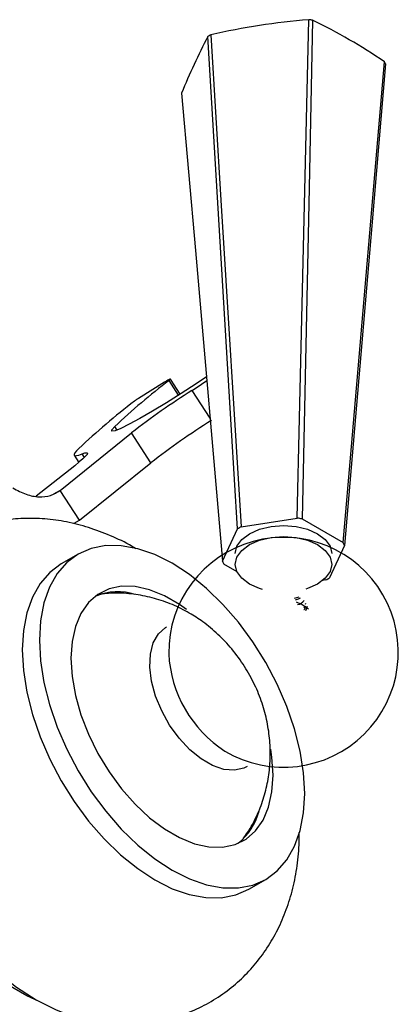
# Model space of a CAD drawing. Units: millimetres. Extents: x 5 to 995, y 5 to 995.
# Drawn here: x 138 to 152, y 155 to 192 of the extents above; entities that cross this region are included whole.
import ezdxf

# ---------------------------------------------------------------- set-up
doc = ezdxf.new("R2010")
doc.units = ezdxf.units.MM

msp = doc.modelspace()

# ---------------------------------------------------------------- linework, layer by layer
at = {"color": 7, "linetype": 'Continuous', "lineweight": 25}
for p, q in [((143.22, 178.027), (142.242, 177.421)), ((143.801, 177.579), (143.438, 178.141)), ((139.321, 173.995), (141.985, 176.137)), ((142.707, 175.02), (141.985, 176.137)), ((139.843, 175.3), (140.015, 175.034)), ((140.043, 172.878), (142.707, 175.02)), ((139.864, 174.912), (138.428, 173.775)), ((140.043, 172.878), (139.321, 173.995)), ((139.839, 172.771), (140.043, 172.878)), ((146.075, 172.636), (148.168, 172.959)), ((148.352, 172.931), (149.883, 172.047)), ((145.38, 171.35), (145.94, 172.558)), ((149.933, 171.94), (149.372, 170.732)), ((139.996, 171.622), (139.36, 171.254)), ((145.922, 170.959), (145.429, 171.244)), ((149.237, 170.655), (149.126, 170.638)), ((148.066, 169.972), (148.245, 170.03)), ((148.477, 169.757), (148.489, 169.791)), ((148.489, 169.514), (148.545, 169.674)), ((146.359, 159.13), (146.996, 159.497))]:
    msp.add_line(p, q, dxfattribs=at)
at = {"color": 8, "linetype": 'Continuous', "lineweight": 25}
for p, q in [((143.741, 177.541), (143.386, 178.09)), ((144.914, 176.679), (144.241, 177.719)), ((141.446, 176.242), (141.36, 176.375)), ((140.225, 175.221), (140.14, 175.352)), ((139.321, 173.995), (139.073, 173.852))]:
    msp.add_line(p, q, dxfattribs=at)
at = {"color": 7, "linetype": 'Continuous', "lineweight": 25, "flags": 128}
for points in [[(148.168, 172.959), (148.254, 176.678), (148.598, 191.532)], [(148.741, 191.509), (148.61, 185.266), (148.352, 172.931)], [(145.94, 172.558), (145.719, 176.232), (144.835, 190.905)], [(144.94, 190.966), (145.321, 184.805), (146.075, 172.636)], [(149.883, 172.047), (150.191, 175.634), (151.419, 189.963)], [(151.458, 189.881), (150.945, 183.851), (149.933, 171.94)], [(143.854, 188.793), (144.367, 182.931), (145.38, 171.35)], [(144.785, 178.22), (144.392, 177.959), (143.835, 177.6), (143.287, 177.258), (142.768, 176.946), (142.3, 176.675), (141.901, 176.458), (141.586, 176.302), (141.368, 176.214), (141.255, 176.196), (141.252, 176.251), (141.36, 176.375)], [(143.386, 178.09), (143.419, 178.117), (143.436, 178.135), (143.436, 178.142), (143.42, 178.138), (143.388, 178.124), (143.342, 178.099), (143.285, 178.067), (143.22, 178.027)], [(144.241, 177.719), (144.594, 177.949), (144.8, 178.085)], [(140.019, 175.555), (139.931, 175.463), (139.872, 175.39), (139.842, 175.336), (139.843, 175.3), (139.873, 175.284), (139.933, 175.288), (140.022, 175.31), (140.14, 175.352)], [(140.14, 175.352), (140.247, 175.388), (140.314, 175.398), (140.341, 175.38), (140.325, 175.336), (140.269, 175.266), (140.172, 175.171), (140.036, 175.052), (139.864, 174.912)], [(145.856, 171.645), (145.917, 171.914), (146.097, 172.165), (146.383, 172.38), (146.756, 172.545), (147.19, 172.649), (147.656, 172.684), (148.122, 172.649), (148.556, 172.545), (148.929, 172.38), (149.215, 172.165), (149.395, 171.914), (149.456, 171.645)], [(146.383, 170.502), (146.097, 170.717), (145.917, 170.968), (145.856, 171.237), (145.917, 171.506), (146.097, 171.757), (146.383, 171.972), (146.756, 172.137), (147.19, 172.241), (147.656, 172.276), (148.122, 172.241), (148.556, 172.137), (148.929, 171.972), (149.215, 171.757), (149.395, 171.506), (149.456, 171.237), (149.395, 170.968), (149.215, 170.717), (148.929, 170.502), (148.556, 170.337), (148.494, 170.317)], [(148.446, 162.702), (148.403, 163.472), (148.277, 164.279), (148.069, 165.107), (147.783, 165.943), (147.423, 166.772), (146.996, 167.58), (146.509, 168.354), (145.971, 169.081), (145.39, 169.747), (144.777, 170.341), (144.142, 170.853), (143.496, 171.275), (142.85, 171.599), (142.215, 171.82), (141.602, 171.933), (141.021, 171.938), (140.483, 171.833), (139.996, 171.621), (139.569, 171.306), (139.209, 170.892), (138.923, 170.387), (138.715, 169.799), (138.589, 169.138), (138.546, 168.417), (138.589, 167.646), (138.715, 166.84), (138.923, 166.012), (139.209, 165.176), (139.569, 164.347), (139.996, 163.538), (140.483, 162.764), (141.021, 162.038), (141.602, 161.372), (142.215, 160.778), (142.85, 160.265), (143.496, 159.844), (144.142, 159.519), (144.777, 159.299), (145.39, 159.185), (145.971, 159.181), (146.509, 159.285), (146.996, 159.497), (147.423, 159.813), (147.783, 160.227), (148.069, 160.732), (148.277, 161.32), (148.403, 161.98), (148.446, 162.702)], [(139.36, 171.254), (139.36, 171.254), (138.933, 170.938), (138.573, 170.524), (138.287, 170.019), (138.079, 169.431), (137.952, 168.771), (137.91, 168.049), (137.952, 167.279), (138.079, 166.473), (138.287, 165.645), (138.573, 164.809), (138.933, 163.979), (139.36, 163.171), (139.846, 162.397), (140.385, 161.671), (140.965, 161.005), (141.579, 160.41), (142.214, 159.898), (142.86, 159.476), (143.506, 159.152), (144.141, 158.931), (144.754, 158.818), (145.334, 158.813), (145.873, 158.918), (146.359, 159.13)], [(144.041, 169.554), (143.778, 169.739), (143.214, 170.065), (142.657, 170.289), (142.118, 170.409), (141.61, 170.419), (141.145, 170.321), (140.732, 170.117), (140.38, 169.811), (140.098, 169.41), (139.892, 168.923), (139.767, 168.361), (139.725, 167.736), (139.767, 167.063), (139.892, 166.356), (140.098, 165.631), (140.38, 164.905), (140.732, 164.193), (141.145, 163.512), (141.61, 162.876), (142.118, 162.301), (142.657, 161.798), (143.214, 161.379), (143.778, 161.054), (144.335, 160.829), (144.874, 160.71), (145.382, 160.699), (145.847, 160.797), (146.261, 161.001), (146.612, 161.307), (146.894, 161.708), (147.1, 162.195), (147.225, 162.757), (147.267, 163.382), (147.267, 163.382)], [(146.867, 170.303), (146.756, 170.337), (146.383, 170.502)], [(132.243, 168.863), (132.199, 168.747), (131.994, 168.044), (131.87, 167.273), (131.829, 166.444), (131.87, 165.567), (131.994, 164.652), (132.199, 163.713), (132.482, 162.76), (132.84, 161.805), (133.269, 160.861), (133.762, 159.939), (134.314, 159.051), (134.917, 158.208), (135.565, 157.421), (136.249, 156.699), (136.96, 156.052), (137.689, 155.487), (138.428, 155.013), (139.167, 154.634), (139.897, 154.356), (140.608, 154.182), (140.747, 154.16)], [(146.296, 163.703), (146.178, 163.645), (145.824, 163.565), (145.429, 163.597), (145.008, 163.74), (144.577, 163.989), (144.156, 164.332), (143.76, 164.756), (143.407, 165.244), (143.111, 165.775), (142.883, 166.328), (142.734, 166.881), (142.669, 167.409), (142.69, 167.893), (142.798, 168.312), (142.988, 168.648), (143.251, 168.889), (143.289, 168.912)], [(138.566, 154.935), (138.074, 155.162), (137.369, 155.569), (136.669, 156.069), (135.983, 156.656), (135.322, 157.321), (134.695, 158.055), (134.11, 158.848), (133.576, 159.688), (133.1, 160.563), (132.689, 161.462), (132.348, 162.372), (132.083, 163.279), (131.897, 164.172), (131.793, 165.038), (131.772, 165.864), (131.83, 166.603)], [(147.267, 163.382), (147.225, 164.056), (147.183, 164.346)]]:
    msp.add_lwpolyline(points, dxfattribs=at)
at = {"color": 7, "linetype": 'Continuous', "lineweight": 25}
for centre, radius, start, end in [((150.76, 165.448), 26.174, 94.7379, 102.8482), ((147.701, 185.261), 6.335, 80.5504, 81.8635), ((139.856, 173.025), 20.509, 55.6791, 64.3262), ((163.947, 180.751), 21.642, 152.0181, 158.185), ((146.733, 187.738), 3.693, 119.0565, 120.9382), ((150.009, 189.259), 1.576, 23.239, 26.5579), ((159.392, 157.129), 26.374, 127.3661, 133.1352), ((160.163, 152.629), 29.716, 122.3989, 127.7142), ((159.027, 155.324), 27.759, 127.5851, 133.2152), ((143.168, 175.905), 1.777, 121.419, 127.1212), ((160.885, 151.512), 29.716, 122.3989, 127.7142), ((147.683, 169.218), 3.773, 79.793, 82.6209), ((147.107, 170.693), 2.199, 117.971, 122.0236), ((147.656, 167.961), 4.283, 239.2916, 180.703), ((149.057, 171.599), 0.94, 21.3255, 28.4714), ((146.255, 171.692), 0.94, 201.3255, 208.4714), ((148.206, 172.597), 2.199, 297.971, 302.0236), ((141.47, 167.961), 2.252, 73.1551, 111.4238), ((148.082, 170.152), 0.427, 283.3313, 322.7285), ((147.951, 168.131), 4.583, 182.7869, 237.2077), ((144.508, 162.636), 2.312, 309.1387, 345.1077)]:
    msp.add_arc(centre, radius, start, end, dxfattribs=at)
msp.add_open_spline([(137.55, 174.085), (137.719, 173.997), (138.056, 173.82), (138.536, 173.734), (138.974, 173.774), (139.205, 173.921), (139.321, 173.995)], degree=3, dxfattribs=at)
for points, knots in [([(142.162, 171.81), (142.143, 171.822), (141.866, 172.002), (141.305, 172.265), (140.492, 172.589), (139.672, 172.809), (138.86, 172.934), (138.058, 172.965), (137.245, 172.9), (136.434, 172.73), (135.641, 172.448), (134.908, 172.072), (134.242, 171.61), (133.648, 171.073), (133.127, 170.469), (132.689, 169.804), (132.394, 169.255), (132.274, 168.921), (132.244, 168.839)], [0, 0, 0, 0, 0.005724, 0.081359, 0.155064, 0.226552, 0.295927, 0.363515, 0.429714, 0.501926, 0.572346, 0.641207, 0.708971, 0.776028, 0.842822, 0.909869, 0.977709, 1, 1, 1, 1]), ([(132.749, 169.873), (132.63, 169.817), (132.323, 169.672), (131.888, 169.334), (131.447, 168.882), (131.076, 168.349), (130.774, 167.745), (130.544, 167.073), (130.39, 166.336), (130.315, 165.544), (130.321, 164.708), (130.405, 163.839), (130.568, 162.948), (130.804, 162.045), (131.112, 161.143), (131.487, 160.248), (131.923, 159.373), (132.418, 158.525), (132.964, 157.714), (133.556, 156.949), (134.189, 156.239), (134.855, 155.591), (135.55, 155.014), (136.266, 154.513), (136.997, 154.098), (137.736, 153.774), (138.474, 153.549), (139.201, 153.428), (139.904, 153.414), (140.572, 153.505), (141.188, 153.706), (141.623, 153.91), (141.831, 154.071), (141.872, 154.103)], [0, 0, 0, 0, 0.019713, 0.050957, 0.082161, 0.113661, 0.145742, 0.178527, 0.211965, 0.245878, 0.280053, 0.314311, 0.348532, 0.382684, 0.416763, 0.450783, 0.484764, 0.518732, 0.552712, 0.586721, 0.620789, 0.654942, 0.689204, 0.723592, 0.758106, 0.792712, 0.827268, 0.861565, 0.895337, 0.928359, 0.960574, 0.992139, 1, 1, 1, 1]), ([(146.133, 160.989), (146.228, 161.123), (146.458, 161.443), (146.732, 162.004), (146.963, 162.649), (147.109, 163.314), (147.173, 163.993), (147.155, 164.681), (147.054, 165.375), (146.866, 166.072), (146.587, 166.766), (146.21, 167.448), (145.75, 168.078), (145.223, 168.636), (144.687, 169.079), (144.115, 169.45), (143.513, 169.75), (142.842, 169.983), (142.147, 170.126), (141.469, 170.183), (141.028, 170.146), (140.821, 170.129)], [0, 0, 0, 0, 0.03728, 0.089665, 0.14145, 0.192913, 0.244402, 0.296355, 0.349285, 0.403726, 0.460129, 0.518827, 0.580154, 0.636838, 0.692764, 0.73818, 0.791713, 0.845699, 0.899396, 0.952951, 1, 1, 1, 1]), ([(148.105, 169.916), (148.157, 169.928), (148.234, 169.946), (148.276, 169.983), (148.29, 169.995)], [0, 0, 0, 0, 0.679388, 1, 1, 1, 1]), ([(148.133, 169.836), (148.232, 169.795), (148.385, 169.734), (148.538, 169.616), (148.591, 169.575)], [0, 0, 0, 0, 0.650503, 1, 1, 1, 1]), ([(148.413, 169.614), (148.417, 169.617), (148.443, 169.636), (148.445, 169.66), (148.447, 169.68)], [0, 0, 0, 0, 0.1822048, 1, 1, 1, 1]), ([(148.417, 169.55), (148.42, 169.552), (148.463, 169.584), (148.465, 169.626), (148.467, 169.665)], [0, 0, 0, 0, 0.068081, 1, 1, 1, 1]), ([(140.734, 154.166), (140.975, 154.137), (141.477, 154.076), (142.246, 154.095), (143.046, 154.204), (143.838, 154.419), (144.606, 154.741), (145.311, 155.155), (145.948, 155.65), (146.51, 156.217), (146.998, 156.847), (147.407, 157.535), (147.739, 158.275), (147.992, 159.066), (148.162, 159.905), (148.236, 160.636), (148.243, 161.088), (148.245, 161.241)], [0, 0, 0, 0, 0.061902, 0.129133, 0.195162, 0.26687, 0.336937, 0.405635, 0.473425, 0.540662, 0.607853, 0.675526, 0.744232, 0.81452, 0.886876, 0.961601, 1, 1, 1, 1])]:
    msp.add_open_spline(points, degree=3, knots=knots, dxfattribs=at)

doc.saveas('drawing.dxf')
